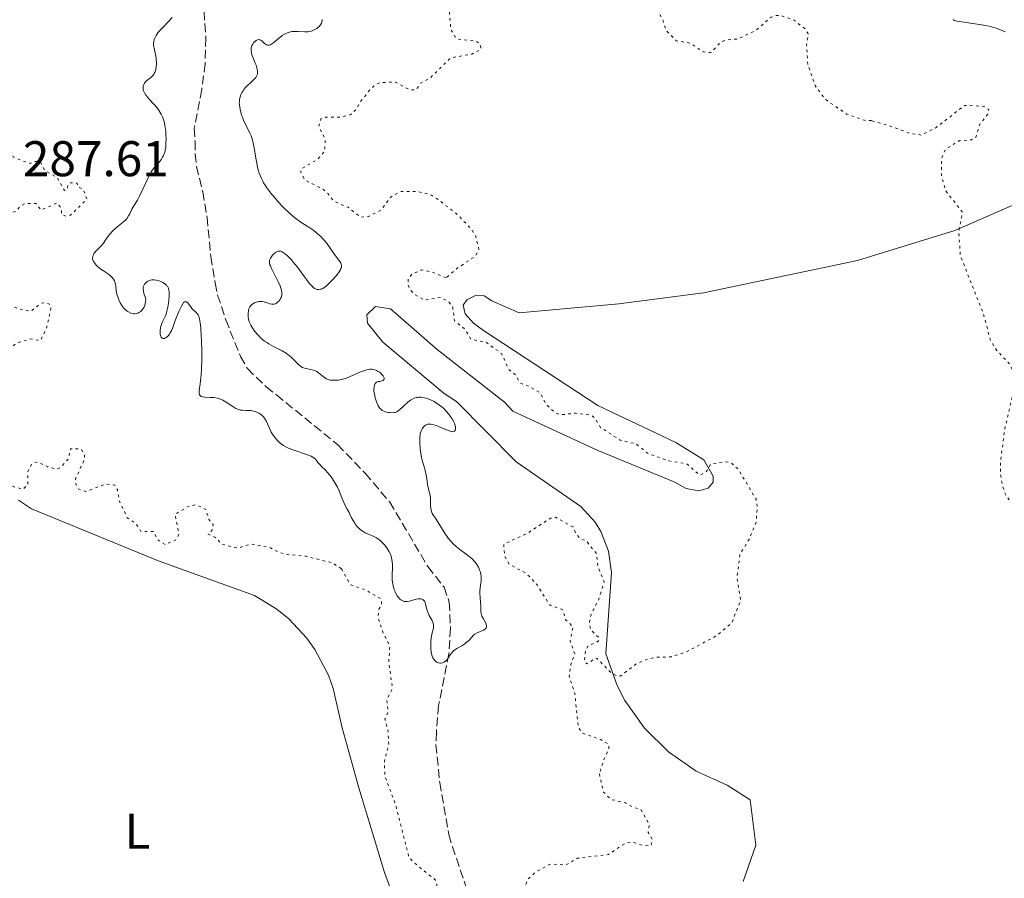
# Model space of a CAD drawing. Units: metres. Extents: x 625623 to 629107, y 4667096 to 4669471.
# Drawn here: x 626065 to 626262, y 4668934 to 4669105 of the extents above; entities that cross this region are included whole.
import ezdxf
from ezdxf.enums import TextEntityAlignment as Align

# ---------------------------------------------------------------- set-up
doc = ezdxf.new("R2010")
doc.units = ezdxf.units.M
doc.header["$MEASUREMENT"] = 0
doc.linetypes.add('DGN Style 3', pattern=[2.435891, 1.739922, -0.695969])
doc.linetypes.add('DGN Style 5', pattern=[1.217945, 0.521977, -0.695969])
for name, color, linetype, lineweight in [('Barranco lineal', 142, 'DGN Style 3', 13), ('Cota de punto acotado terreno', 7, 'Continuous', 0), ('Curva de nivel auxiliar', 30, 'DGN Style 5', 0), ('Curva de nivel intermedia', 30, 'Continuous', 0), ('Etiqueta de uso rústico', 92, 'Continuous', 0), ('Línea de cambio de uso (parcela vista)', 92, 'Continuous', 0)]:
    doc.layers.add(name, color=color, linetype=linetype, lineweight=lineweight)
doc.styles.add('Style-Arial', font='arial.ttf')

msp = doc.modelspace()

# ---------------------------------------------------------------- linework, layer by layer
at = {"layer": 'Barranco lineal', "color": 142, "linetype": 'DGN Style 3', "lineweight": 13}
msp.add_polyline3d([(626102.16, 4669107.07, 281.45), (626102.53, 4669101.8, 281.69), (626102.38, 4669096.63, 281.69), (626101.69, 4669091.43, 281.69), (626100.18, 4669083.72, 282.16), (626100.35, 4669081.07, 282.16), (626100.4, 4669078.55, 282.64), (626100.66, 4669076.07, 282.63), (626101.89, 4669071, 283.11), (626102.75, 4669065.87, 283.35), (626103.51, 4669058.07, 283.59), (626104.36, 4669052.79, 283.83), (626104.88, 4669050.35, 284.07), (626106.5, 4669045.39, 284.07), (626109.44, 4669038.08, 284.07), (626110.82, 4669035.63, 284.07), (626114.53, 4669032.03, 284.07), (626116.63, 4669030.38, 284.31), (626128.85, 4669020.44, 284.31), (626134.36, 4669014.73, 284.31), (626139.27, 4669008.94, 284.31), (626146.9, 4668996.04, 284.78), (626150.12, 4668991.94, 284.78), (626151.18, 4668988.93, 285.02), (626151.4, 4668983.77, 285.26), (626151.11, 4668978.63, 285.26), (626149.03, 4668968.3, 285.5), (626148.6, 4668962.93, 285.5), (626148.51, 4668960.41, 285.74), (626149.27, 4668952.86, 285.74), (626151.08, 4668942.48, 286.22), (626151.81, 4668940.04, 286.22), (626155.2, 4668930.03, 286.22)], dxfattribs=at)
at = {"layer": 'Curva de nivel auxiliar', "color": 30, "linetype": 'DGN Style 5', "lineweight": 0, "elevation": 287.5, "flags": 128}
for points in [[(626235.55, 4669085.22), (626234.15, 4669085.29), (626230.57, 4669086.55), (626226.41, 4669089.42), (626224.29, 4669092.23), (626222.82, 4669096.43), (626222.6, 4669100.35), (626222.9, 4669102.56), (626222.44, 4669103.44), (626220.2, 4669105.27), (626217.54, 4669106.19), (626216.56, 4669106.26), (626215.5, 4669105.9), (626212.45, 4669103.25), (626208.81, 4669101.54), (626206.63, 4669101.39), (626205.5, 4669100.97), (626203.44, 4669098.82), (626201.95, 4669098.95), (626199.38, 4669100.72), (626196.54, 4669101.19), (626194.53, 4669103.24), (626193.82, 4669105.43), (626191.45, 4669109.45), (626190.65, 4669111.39), (626190.95, 4669112.48), (626192.89, 4669114.51), (626193.63, 4669116.51), (626195.63, 4669119.45), (626195.69, 4669121.81), (626196.17, 4669124.11), (626195.72, 4669125.75), (626194.5, 4669125.59), (626192.44, 4669123.25), (626189.51, 4669121.95), (626187.6, 4669122.34), (626184.79, 4669123.73), (626183.86, 4669123.52), (626181.01, 4669117.53), (626179.23, 4669115.52), (626178.45, 4669112.95), (626176.59, 4669110.8), (626172.99, 4669108.99), (626169.58, 4669108.16), (626163.34, 4669108.58), (626159.61, 4669107.3), (626158.62, 4669107.34), (626157.49, 4669107.98), (626156.66, 4669109.71), (626155.65, 4669110.64), (626154.16, 4669111.33), (626153.24, 4669111.3), (626151.46, 4669109.5), (626151.15, 4669107.59), (626151.47, 4669103.48), (626152.61, 4669101.57), (626156.52, 4669101.09), (626157.34, 4669100.58), (626157.51, 4669099.49), (626155.68, 4669098.54), (626151.43, 4669097.76), (626147.48, 4669093.87), (626145.52, 4669092.79), (626144.5, 4669091.37), (626143.34, 4669091.35), (626140.45, 4669092.92), (626137.38, 4669092.86), (626136.48, 4669092.5), (626135.41, 4669091.47), (626133.44, 4669089.07), (626132.56, 4669087.49), (626131.49, 4669086.44), (626129.47, 4669085.9), (626126.4, 4669085.89), (626125.49, 4669085.58), (626125.08, 4669084.04), (626126.35, 4669081.61), (626126.32, 4669079.23), (626124.92, 4669077.52), (626121.54, 4669075.59), (626121.48, 4669074.96), (626122.32, 4669073.34), (626125.66, 4669071.65), (626126.79, 4669070.79), (626128.07, 4669069.11), (626130.95, 4669067.89), (626133.47, 4669065.89), (626135.04, 4669066.08), (626137.46, 4669067.29), (626139.54, 4669069.98), (626141.47, 4669071.03), (626145.01, 4669071.02), (626147.37, 4669070.44), (626148.65, 4669069.65), (626152.63, 4669066.62), (626155.7, 4669063.41), (626156.38, 4669062.32), (626157.11, 4669059.5), (626156.37, 4669058.11), (626152.48, 4669055.5), (626150.54, 4669053.8)], [(626358.52, 4668934.62), (626355.51, 4668936.52), (626354.61, 4668938.38), (626354.43, 4668939.63), (626355.06, 4668942.05), (626358.31, 4668948.21), (626358.45, 4668951.43), (626356.73, 4668955.83), (626354.85, 4668958.92), (626352.97, 4668962.99), (626347.98, 4668968.98), (626343.43, 4668971.72), (626342.22, 4668974.56), (626341.47, 4668975.48), (626340.94, 4668978.48), (626340.11, 4668980.54), (626336.43, 4668986.77), (626330.47, 4668991.94), (626326.85, 4668993.46), (626325.96, 4668994.01), (626324.39, 4668995.79), (626323.47, 4668996.01), (626322.82, 4668994.46), (626323.71, 4668991.85), (626324.33, 4668988.22), (626323.34, 4668983.6), (626322.38, 4668981.2), (626321.38, 4668980.05), (626318.47, 4668977.92), (626315.51, 4668976.44), (626311.48, 4668978.49), (626308.46, 4668980.89), (626303.41, 4668985.7), (626298.74, 4668992.42), (626298.04, 4668994.52), (626297.78, 4668997.87), (626298.73, 4669007.84), (626298.54, 4669011.67), (626297.91, 4669014.46), (626296.72, 4669017.41), (626295.5, 4669019.09), (626292.61, 4669021.6), (626290.5, 4669022.5), (626287.2, 4669023.36), (626280.28, 4669023.49), (626277.48, 4669022.71), (626275.88, 4669021.55), (626274.04, 4669019.43), (626270.52, 4669013.85), (626267.88, 4669010.58), (626264.9, 4669008.89), (626263.94, 4669008.93), (626263.03, 4669009.5), (626262.38, 4669010.37), (626261.7, 4669012.39), (626261.32, 4669014.63), (626261.35, 4669017.21), (626262.21, 4669023.6), (626263.77, 4669030.4), (626264.05, 4669034.51), (626263.19, 4669036.55), (626260.55, 4669039.31), (626259.34, 4669041.29), (626257.98, 4669046.48), (626253.33, 4669058.2), (626253, 4669062.99), (626253.76, 4669066.89), (626250.32, 4669071.3), (626249.54, 4669074.32), (626249.56, 4669077.73), (626250.27, 4669079.44), (626253.15, 4669081.23), (626255.55, 4669081.37), (626256.43, 4669081.91), (626257.2, 4669084.5), (626258.8, 4669086.53), (626259.02, 4669087.45), (626258.04, 4669088.08), (626254.18, 4669088.28), (626248.49, 4669083.85), (626245.54, 4669082.34), (626243.37, 4669082.65), (626238.39, 4669084.44), (626235.55, 4669085.22)], [(626063.4, 4669079.86), (626062.16, 4669078.52), (626058.48, 4669076.5), (626057.95, 4669074.58), (626056.44, 4669073.34), (626054.89, 4669073), (626054.48, 4669073.5), (626053.54, 4669072.22), (626051.92, 4669071.42), (626050.36, 4669069.49), (626049.89, 4669067.88), (626050.69, 4669066.75), (626051.26, 4669064.18), (626051.54, 4669063.95), (626053.6, 4669064.59), (626055.5, 4669063.12), (626056.84, 4669065.5), (626058.02, 4669065.94), (626058.48, 4669065.4), (626058.7, 4669067.42), (626059.43, 4669068.55), (626061.63, 4669068.63), (626062.02, 4669067.01), (626062.8, 4669066.74), (626064.47, 4669067.03), (626065.45, 4669068.14), (626066.42, 4669068.67), (626068.61, 4669068.63), (626069.62, 4669067.35), (626072.76, 4669068.75), (626073.62, 4669067.7), (626073.71, 4669066.43), (626074.53, 4669066.12), (626075.45, 4669066.29), (626078.74, 4669069.49), (626078.03, 4669071.49), (626076.97, 4669071.97), (626076.77, 4669072.71), (626075.43, 4669072.81), (626074.97, 4669072.41), (626074.8, 4669071.47), (626074.27, 4669071.27), (626072.82, 4669073.84), (626070.28, 4669075.32), (626069.46, 4669077.02), (626068.44, 4669077.07), (626067.39, 4669076.64), (626064.41, 4669077.77), (626064.02, 4669078.01), (626063.4, 4669079.86)], [(626129.6, 4668995.62), (626127.87, 4668996.79), (626122.51, 4668998.12), (626118.81, 4668998.47), (626116.96, 4668998.97), (626115.41, 4668999.82), (626112.33, 4669000.44), (626111.46, 4669000.53), (626108.82, 4668999.74), (626105.62, 4669000.55), (626104.45, 4669001.87), (626102.96, 4669002.55), (626103.88, 4669003.46), (626103.97, 4669004.42), (626103.13, 4669005.52), (626102.49, 4669007.5), (626100.62, 4669008.42), (626099.05, 4669008.1), (626096.37, 4669006.5), (626097.15, 4669002.51), (626096.45, 4669001.34), (626094.41, 4669000.44), (626092.79, 4669001.47), (626092.07, 4669003.05), (626089.53, 4669003.05), (626088.6, 4669004.59), (626086.8, 4669005.83), (626085.24, 4669009.16), (626084.84, 4669011.42), (626084.32, 4669012.35), (626082.47, 4669012.58), (626078.55, 4669011.07), (626077.15, 4669011.53), (626076.58, 4669012.37), (626076.44, 4669013.51), (626078.3, 4669017.61), (626078.23, 4669018.55), (626077.58, 4669019.58), (626075.48, 4669019.62), (626075.05, 4669017.58), (626073.42, 4669015.85), (626072.76, 4669015.54), (626070.95, 4669015.98), (626068.97, 4669016.98), (626067.73, 4669016.6), (626066.9, 4669014.93), (626066.97, 4669012.43), (626065.94, 4669011.51), (626064.01, 4669012.07), (626061.35, 4669014.35), (626060.3, 4669016.6), (626059.92, 4669018.49), (626061.18, 4669021.52), (626060.39, 4669024.58), (626061.84, 4669031.96), (626061.38, 4669033.31), (626061.25, 4669035.14), (626061.49, 4669037.48), (626062.43, 4669039.1), (626064.81, 4669040.77), (626067.38, 4669041.57), (626069.49, 4669041.26), (626070.68, 4669043.78), (626071.56, 4669047.66), (626071.24, 4669048.53), (626070.38, 4669048.82), (626069.46, 4669048.66), (626067.57, 4669047.1), (626065.16, 4669047.52), (626062.6, 4669048.62), (626062.24, 4669049.55), (626062.61, 4669050.63), (626061.3, 4669051.31), (626061.21, 4669052.55), (626060.9, 4669052.83), (626056.51, 4669054.13), (626056.46, 4669055.12), (626057.5, 4669056.48), (626056.84, 4669056.83), (626056.54, 4669058.56), (626055.48, 4669058.91), (626054.45, 4669057.98), (626053.44, 4669057.81), (626053.23, 4669058.13), (626053.45, 4669059.5), (626054.38, 4669060.04), (626054.78, 4669060.83), (626053.48, 4669062.26), (626052.65, 4669062.55), (626052.35, 4669062.47), (626051.62, 4669060.77), (626047.59, 4669057.01), (626043.23, 4669058.4), (626041.57, 4669058.27), (626038.97, 4669056.97), (626036.55, 4669057.19), (626035.03, 4669058.03), (626034.38, 4669058.76), (626030.58, 4669059.56), (626029.31, 4669060.6), (626026.4, 4669059.86)], [(626150.54, 4669053.8), (626147.94, 4669054.89), (626145.61, 4669055.36), (626143.76, 4669054.57), (626142.97, 4669053.57), (626142.91, 4669052.5), (626143.37, 4669051.37), (626144.34, 4669050.37), (626146.19, 4669049.32), (626149.43, 4669049.85), (626151.05, 4669049.04), (626151.85, 4669047.97), (626152.2, 4669045.2), (626154.27, 4669043.57), (626155.48, 4669041.49), (626158.46, 4669040.96), (626161.64, 4669038.64), (626163.04, 4669035.5), (626164.39, 4669034.38), (626165.41, 4669032.72), (626167.46, 4669031.93), (626169.41, 4669030.74), (626170.49, 4669028.51), (626172.42, 4669026.78), (626173.36, 4669026.4), (626176.37, 4669026.73), (626179.57, 4669026.31), (626180.37, 4669025.6), (626181.43, 4669023.83), (626185.32, 4669021.36), (626188.56, 4669020.55), (626190.81, 4669018.71), (626195.05, 4669017.17), (626198.62, 4669016.61), (626201.29, 4669014.33), (626202.47, 4669014.93), (626203.48, 4669016.61), (626206.48, 4669017.03), (626207.42, 4669016.85), (626208.97, 4669015.49), (626212.5, 4669009.52), (626212.75, 4669007.85), (626212.49, 4669004.93), (626211.09, 4669001.46), (626209.29, 4668998.55), (626208.66, 4668993.8), (626209.43, 4668989.28), (626207.58, 4668984.7), (626204.41, 4668982.11), (626198.49, 4668978.97), (626195.5, 4668977.99), (626192.43, 4668977.91), (626190.49, 4668977.43), (626188.49, 4668976.57), (626185.51, 4668974.23), (626184.61, 4668974.25), (626183.47, 4668974.89), (626180.7, 4668977.69), (626180.4, 4668977.76), (626178.72, 4668976.6), (626178.18, 4668977.08), (626178.47, 4668979.49), (626179.03, 4668980.34), (626180.5, 4668980.82), (626181.16, 4668981.42), (626180.97, 4668981.97), (626179.53, 4668983.3), (626179.11, 4668984.57), (626179.51, 4668986.48), (626181.06, 4668989.51), (626182.12, 4668993.08), (626180.93, 4668995.96), (626180.59, 4668998.64), (626178.53, 4669001.24), (626177.55, 4669001.52), (626176.5, 4669002.51), (626175.94, 4669003.97), (626172.43, 4669005.91), (626171.46, 4669005.76), (626166.75, 4669002.7), (626162.05, 4669000.52), (626162.26, 4668998.14), (626163.16, 4668996.55), (626166.63, 4668994.64), (626168.71, 4668992.41), (626171.31, 4668988.32), (626173.81, 4668987.45), (626174.42, 4668985.43), (626175.93, 4668984.01), (626175.32, 4668981.18), (626176.25, 4668978.58), (626175.47, 4668976.5), (626175.15, 4668974.08), (626176.29, 4668970.59), (626176.95, 4668963.97), (626177.78, 4668962.73), (626181.46, 4668961.47), (626183.11, 4668960.49), (626183.03, 4668959.45), (626182.1, 4668957.58), (626181.18, 4668954.6)], [(626181.18, 4668954.6), (626182, 4668950.96), (626183.5, 4668949.5), (626186.42, 4668948.8), (626187.92, 4668947.93), (626189.48, 4668947.49), (626191.13, 4668944.51), (626190.91, 4668942.9), (626191.79, 4668941.39), (626191.5, 4668940.29), (626189.63, 4668940.35), (626187.96, 4668940.91), (626186.38, 4668940.77), (626182.99, 4668938.49), (626176.79, 4668937.73), (626174.51, 4668936.37), (626171.46, 4668936.58), (626168.47, 4668935.03), (626166.87, 4668933.51), (626166.07, 4668931.57), (626166.19, 4668930.1), (626167.48, 4668927.5), (626167.47, 4668925.48), (626169.93, 4668921.99), (626171.4, 4668919.38), (626172.02, 4668917.5), (626172.81, 4668916.45), (626174.2, 4668915.23), (626177.41, 4668913.43), (626181.63, 4668911.62), (626184.43, 4668907.86), (626190.49, 4668906.02), (626191.6, 4668905.4), (626192.47, 4668904.42), (626192.24, 4668901.16), (626194.15, 4668899.2), (626196.22, 4668898.34), (626201.51, 4668897.52), (626205.34, 4668894.34), (626206.73, 4668892.45), (626209.15, 4668890.16), (626210.44, 4668889.46), (626211.83, 4668887.79), (626212.42, 4668887.43), (626215.51, 4668887.52), (626215.46, 4668886.36), (626211.46, 4668885.65), (626210.77, 4668884.56), (626210.09, 4668884.13), (626208.9, 4668883.85), (626207.98, 4668883.99), (626206.24, 4668885.31), (626202.48, 4668886.88), (626201.01, 4668889.01), (626196.54, 4668892.17), (626190.48, 4668892.95), (626182.85, 4668895.77), (626182.02, 4668895.4), (626180.09, 4668893.46), (626179.05, 4668893.12), (626178.25, 4668893.29), (626176.53, 4668895.54), (626174.42, 4668896.44), (626173.38, 4668897.39), (626171.3, 4668900.27), (626170.67, 4668901.82), (626170.5, 4668903.51), (626169.69, 4668904.72), (626168.65, 4668905.64), (626166.43, 4668906.78), (626163.35, 4668909.58), (626161.78, 4668911.81), (626159.2, 4668914.2), (626158.09, 4668916.1), (626155.43, 4668918.84), (626152.53, 4668921.22), (626151.47, 4668922.9), (626150.2, 4668926.57), (626148.4, 4668933.38), (626143.96, 4668937), (626143.09, 4668938.03), (626140.45, 4668948.43), (626138.3, 4668954.16), (626138.2, 4668957.12), (626139.07, 4668960.49), (626138.91, 4668963.45), (626138.31, 4668965.52), (626138.96, 4668966.99), (626138.66, 4668969.38), (626139.68, 4668971.43), (626139.73, 4668972.37), (626139.07, 4668977.03), (626139.31, 4668980.18), (626137.9, 4668982.93), (626136.93, 4668985.96), (626137.1, 4668987.52), (626137.66, 4668988.46), (626137.56, 4668989.57), (626134.56, 4668991.33), (626131.42, 4668992.43), (626129.6, 4668995.62)]]:
    msp.add_lwpolyline(points, dxfattribs=at)
at = {"layer": 'Curva de nivel intermedia', "color": 30, "linetype": 'Continuous', "lineweight": 0, "elevation": 285, "flags": 128}
for points in [[(626080.07, 4669057.05), (626080, 4669057.19), (626079.93, 4669057.4), (626079.89, 4669057.6), (626079.88, 4669057.74), (626079.9, 4669058), (626079.93, 4669058.14), (626080.03, 4669058.39), (626080.16, 4669058.64), (626080.27, 4669058.8), (626080.52, 4669059.11), (626081, 4669059.61), (626081.71, 4669060.32), (626082.06, 4669060.73), (626082.56, 4669061.45), (626083.04, 4669062.17), (626083.33, 4669062.54), (626083.83, 4669063.1), (626084.12, 4669063.38), (626084.75, 4669063.92), (626086.04, 4669064.96), (626086.56, 4669065.46), (626086.76, 4669065.7), (626087.08, 4669066.16), (626087.31, 4669066.61), (626087.56, 4669067.2), (626087.7, 4669067.49), (626088.12, 4669068.17), (626088.85, 4669069.32), (626089.27, 4669070.09), (626089.95, 4669071.54), (626090.9, 4669073.63), (626091.38, 4669074.56), (626091.61, 4669074.96), (626092.07, 4669075.63), (626092.5, 4669076.17), (626093.24, 4669077), (626093.66, 4669077.54), (626093.88, 4669077.9), (626094, 4669078.13), (626094.2, 4669078.61), (626094.36, 4669079.11), (626094.42, 4669079.39), (626094.49, 4669079.87), (626094.55, 4669080.74), (626094.56, 4669081.72), (626094.55, 4669082.26), (626094.49, 4669083.1), (626094.39, 4669083.94), (626094.32, 4669084.35), (626094.16, 4669085.04), (626094.06, 4669085.37), (626093.89, 4669085.85), (626093.58, 4669086.54), (626093.4, 4669086.87), (626092.97, 4669087.52), (626092.73, 4669087.83), (626092.21, 4669088.46), (626091.15, 4669089.61), (626090.72, 4669090.11), (626090.54, 4669090.34), (626090.26, 4669090.77), (626090.08, 4669091.15), (626090.01, 4669091.39), (626089.98, 4669091.54), (626089.96, 4669091.83), (626090, 4669092.11), (626090.03, 4669092.25), (626090.1, 4669092.45), (626090.26, 4669092.74), (626090.49, 4669093.02), (626090.63, 4669093.15), (626090.96, 4669093.42), (626091.45, 4669093.8), (626091.7, 4669094.02), (626092.03, 4669094.41), (626092.18, 4669094.63), (626092.31, 4669094.88), (626092.38, 4669095.06), (626092.5, 4669095.44), (626092.62, 4669096.07), (626092.65, 4669096.51), (626092.65, 4669096.81), (626092.62, 4669097.42), (626092.57, 4669097.76), (626092.45, 4669098.43), (626092.17, 4669099.7), (626092.08, 4669100.28), (626092.07, 4669100.77), (626092.09, 4669101), (626092.16, 4669101.35), (626092.29, 4669101.7), (626092.37, 4669101.88), (626092.59, 4669102.26), (626092.72, 4669102.46), (626092.95, 4669102.76), (626093.22, 4669103.09), (626093.86, 4669103.79), (626095.2, 4669105.21), (626095.77, 4669105.86)], [(626125.75, 4669105.43), (626125.76, 4669105.23), (626125.7, 4669104.91), (626125.61, 4669104.68), (626125.55, 4669104.57), (626125.43, 4669104.39), (626125.14, 4669104.07), (626124.97, 4669103.91), (626124.67, 4669103.68), (626124.14, 4669103.37), (626123.76, 4669103.21), (626123.56, 4669103.14), (626123.25, 4669103.06), (626122.93, 4669103.01), (626122.27, 4669102.98), (626120.95, 4669103.05), (626120.31, 4669103.07), (626119.71, 4669103.02), (626119.42, 4669102.97), (626118.86, 4669102.8), (626118.49, 4669102.65), (626118.26, 4669102.54), (626117.79, 4669102.25), (626117.54, 4669102.07), (626117.03, 4669101.66), (626116.11, 4669100.86), (626115.7, 4669100.57), (626115.52, 4669100.46), (626115.41, 4669100.41), (626115.19, 4669100.34), (626115.09, 4669100.33), (626114.9, 4669100.32), (626114.73, 4669100.36), (626114.62, 4669100.4), (626114.41, 4669100.52), (626114.09, 4669100.79), (626113.7, 4669101.18), (626113.5, 4669101.32), (626113.31, 4669101.4), (626113.21, 4669101.41), (626113.06, 4669101.42), (626112.83, 4669101.35), (626112.57, 4669101.22), (626112.43, 4669101.12), (626112.18, 4669100.89), (626112.05, 4669100.75), (626111.88, 4669100.51), (626111.73, 4669100.23), (626111.67, 4669100.07), (626111.59, 4669099.74), (626111.57, 4669099.56), (626111.57, 4669099.26), (626111.61, 4669098.95), (626111.65, 4669098.73), (626111.78, 4669098.28), (626112.03, 4669097.58)], [(626262.25, 4669102.96), (626261.81, 4669103.21), (626261.36, 4669103.41), (626260.46, 4669103.73), (626259.55, 4669103.99), (626259.09, 4669104.1), (626258.37, 4669104.26), (626257.15, 4669104.48), (626253.16, 4669105.03), (626252.65, 4669105.13), (626252.44, 4669105.18), (626252.18, 4669105.28), (626251.98, 4669105.4), (626251.89, 4669105.46)], [(626112.03, 4669097.58), (626112.4, 4669096.69), (626112.56, 4669096.29), (626112.66, 4669096.02), (626112.79, 4669095.54), (626112.86, 4669095.14), (626112.87, 4669094.91), (626112.86, 4669094.77), (626112.82, 4669094.5), (626112.78, 4669094.37), (626112.67, 4669094.1), (626112.52, 4669093.85), (626112.39, 4669093.69), (626112.07, 4669093.35), (626111.6, 4669092.94), (626110.86, 4669092.27), (626110.47, 4669091.86), (626110.12, 4669091.43), (626109.96, 4669091.2), (626109.73, 4669090.83), (626109.53, 4669090.42), (626109.45, 4669090.2), (626109.31, 4669089.74), (626109.26, 4669089.5), (626109.22, 4669089.12), (626109.21, 4669088.71), (626109.22, 4669088.43), (626109.29, 4669087.85), (626109.35, 4669087.55), (626109.49, 4669086.95), (626109.67, 4669086.34), (626109.82, 4669085.93), (626110.14, 4669085.14), (626110.75, 4669083.87), (626111.3, 4669082.75), (626111.55, 4669082.18), (626111.77, 4669081.59), (626111.87, 4669081.28), (626112, 4669080.81), (626112.2, 4669079.81), (626112.51, 4669077.73), (626112.68, 4669076.71), (626112.86, 4669075.82), (626112.97, 4669075.39), (626113.17, 4669074.75), (626113.42, 4669074.11), (626113.56, 4669073.78), (626113.88, 4669073.13), (626114.06, 4669072.8), (626114.37, 4669072.3), (626114.71, 4669071.78), (626115.49, 4669070.74), (626116.35, 4669069.71), (626116.93, 4669069.05), (626118.06, 4669067.86), (626119.18, 4669066.78), (626119.84, 4669066.2), (626120.25, 4669065.86), (626121.05, 4669065.26), (626121.92, 4669064.66), (626123.08, 4669063.91), (626123.67, 4669063.51), (626124.47, 4669062.93), (626124.86, 4669062.61), (626125.44, 4669062.1), (626125.99, 4669061.55), (626126.26, 4669061.26), (626126.51, 4669060.95), (626126.99, 4669060.33), (626128.25, 4669058.49), (626129.27, 4669057.09), (626129.49, 4669056.7), (626129.56, 4669056.52), (626129.62, 4669056.29), (626129.63, 4669056.17), (626129.63, 4669056), (626129.61, 4669055.88), (626129.53, 4669055.64), (626129.41, 4669055.38), (626129.3, 4669055.19), (626129, 4669054.77), (626128.57, 4669054.22), (626127.89, 4669053.44), (626127.53, 4669053.06), (626126.76, 4669052.31), (626126.54, 4669052.11), (626126.13, 4669051.82), (626125.77, 4669051.62), (626125.54, 4669051.54), (626125.39, 4669051.5), (626125.09, 4669051.47), (626124.77, 4669051.49), (626124.6, 4669051.53), (626124.32, 4669051.65), (626123.99, 4669051.87), (626123.81, 4669052.03), (626123.41, 4669052.44), (626123.18, 4669052.71), (626122.81, 4669053.18), (626122.24, 4669053.98), (626121.36, 4669055.22)], [(626121.36, 4669055.22), (626120.87, 4669055.89), (626120.07, 4669056.88), (626119.64, 4669057.36), (626119.05, 4669057.97), (626118.74, 4669058.25), (626118.27, 4669058.64), (626117.77, 4669058.99), (626117.52, 4669059.15), (626117.19, 4669059.14), (626116.99, 4669059.09), (626116.6, 4669058.95), (626116.43, 4669058.85), (626116.11, 4669058.6), (626115.83, 4669058.32), (626115.68, 4669058.13), (626115.43, 4669057.73), (626115.31, 4669057.45), (626115.27, 4669057.32), (626115.24, 4669057.12), (626115.23, 4669056.99), (626115.26, 4669056.71), (626115.34, 4669056.41), (626115.41, 4669056.18), (626115.64, 4669055.67), (626116.18, 4669054.59), (626117, 4669052.99), (626117.34, 4669052.24), (626117.47, 4669051.91), (626117.65, 4669051.32), (626117.73, 4669050.82), (626117.72, 4669050.52), (626117.7, 4669050.34), (626117.61, 4669049.99), (626117.53, 4669049.8), (626117.34, 4669049.45), (626117.09, 4669049.14), (626116.92, 4669048.96), (626116.79, 4669048.85), (626116.55, 4669048.68), (626116.42, 4669048.61), (626116.16, 4669048.53), (626115.9, 4669048.5), (626115.72, 4669048.52), (626115.32, 4669048.61), (626114.98, 4669048.73), (626114.47, 4669048.89), (626114.2, 4669048.97), (626113.77, 4669049.05), (626113.55, 4669049.06), (626113.11, 4669049.04), (626112.82, 4669048.99), (626112.44, 4669048.87), (626112.26, 4669048.8), (626111.89, 4669048.58), (626111.72, 4669048.45), (626111.58, 4669048.31), (626111.33, 4669047.98), (626111.14, 4669047.61), (626111.05, 4669047.33), (626111.01, 4669047.13), (626110.96, 4669046.71), (626110.95, 4669046.25), (626110.97, 4669046), (626111.03, 4669045.62), (626111.2, 4669045), (626111.38, 4669044.56), (626111.49, 4669044.34), (626111.68, 4669043.99), (626112.1, 4669043.35), (626112.35, 4669043.02), (626112.77, 4669042.53), (626113.23, 4669042.05), (626113.47, 4669041.81), (626114, 4669041.36), (626114.27, 4669041.15), (626114.69, 4669040.85), (626115.13, 4669040.57), (626116.03, 4669040.07), (626117.79, 4669039.17), (626118.58, 4669038.71), (626118.93, 4669038.46), (626119.56, 4669037.94), (626120.1, 4669037.42), (626120.71, 4669036.78), (626120.97, 4669036.51), (626121.15, 4669036.34), (626121.49, 4669036.07), (626121.81, 4669035.87), (626122.03, 4669035.78), (626122.49, 4669035.65), (626122.89, 4669035.59), (626123.46, 4669035.49), (626123.76, 4669035.42), (626124.22, 4669035.27), (626124.46, 4669035.17), (626124.68, 4669035.04), (626125.13, 4669034.74), (626125.96, 4669034.07), (626126.32, 4669033.78), (626126.65, 4669033.57)], [(626095.62, 4669043.2), (626095.4, 4669042.77), (626095.26, 4669042.56), (626094.98, 4669042.22), (626094.83, 4669042.07), (626094.59, 4669041.87), (626094.35, 4669041.73), (626094.23, 4669041.68), (626094.01, 4669041.64), (626093.9, 4669041.65), (626093.76, 4669041.71), (626093.64, 4669041.83), (626093.57, 4669041.93), (626093.46, 4669042.2), (626093.39, 4669042.54), (626093.36, 4669043.05), (626093.38, 4669043.32), (626093.44, 4669043.74), (626093.48, 4669043.94), (626093.57, 4669044.25), (626093.8, 4669044.84), (626094.37, 4669046.06), (626094.64, 4669046.75), (626094.75, 4669047.12), (626094.94, 4669047.91), (626095.07, 4669048.71), (626095.13, 4669049.23), (626095.2, 4669050.16), (626095.2, 4669050.46), (626095.19, 4669050.96), (626095.13, 4669051.36), (626095.07, 4669051.58), (626095.02, 4669051.72), (626094.9, 4669051.96), (626094.82, 4669052.08), (626094.63, 4669052.31), (626094.42, 4669052.51), (626094.26, 4669052.64), (626093.91, 4669052.86), (626093.5, 4669053.06), (626093.21, 4669053.17), (626092.61, 4669053.32), (626092.22, 4669053.38), (626092.02, 4669053.39), (626091.73, 4669053.37), (626091.44, 4669053.32), (626091.29, 4669053.27), (626090.92, 4669053.1), (626090.74, 4669052.98), (626090.49, 4669052.78), (626090.28, 4669052.54), (626090.18, 4669052.4), (626090.06, 4669052.13), (626090.02, 4669051.97), (626089.99, 4669051.67), (626090.03, 4669051.27), (626090.07, 4669051.03), (626090.21, 4669050.46), (626090.31, 4669050.11), (626090.5, 4669049.51), (626090.47, 4669049), (626090.42, 4669048.7), (626090.38, 4669048.51), (626090.27, 4669048.17), (626090.18, 4669047.94), (626089.95, 4669047.56), (626089.69, 4669047.26), (626089.51, 4669047.09), (626089.14, 4669046.85), (626088.95, 4669046.75), (626088.58, 4669046.63), (626088.23, 4669046.59), (626088, 4669046.61), (626087.85, 4669046.64), (626087.54, 4669046.74), (626087.04, 4669046.98), (626086.78, 4669047.14), (626086.41, 4669047.44), (626086.04, 4669047.82), (626085.87, 4669048.04), (626085.7, 4669048.28), (626085.4, 4669048.81), (626085.13, 4669049.38), (626084.98, 4669049.77), (626084.75, 4669050.52), (626084.6, 4669051.27), (626084.5, 4669052.13), (626084.44, 4669052.51), (626084.33, 4669052.98), (626084.24, 4669053.21), (626084.06, 4669053.54), (626083.81, 4669053.86), (626083.65, 4669054.02), (626083.46, 4669054.18), (626083.03, 4669054.5), (626082.03, 4669055.17), (626081.52, 4669055.54), (626080.88, 4669056.07), (626080.6, 4669056.34), (626080.25, 4669056.76), (626080.07, 4669057.05)], [(626130.77, 4669007.51), (626130.31, 4669008.37), (626130.08, 4669008.87), (626129.72, 4669009.79), (626129.17, 4669011.19), (626128.84, 4669011.91), (626128.65, 4669012.27), (626128.26, 4669012.95), (626127.84, 4669013.59), (626127.55, 4669013.98), (626126.97, 4669014.7), (626126.36, 4669015.37), (626125.64, 4669016.09), (626125.35, 4669016.39), (626125, 4669016.8), (626124.62, 4669017.28), (626124.43, 4669017.5), (626124.12, 4669017.77), (626123.92, 4669017.9), (626123.57, 4669018.1), (626122.85, 4669018.4), (626119.7, 4669019.45), (626118.89, 4669019.78), (626118.52, 4669019.97), (626118.02, 4669020.27), (626117.54, 4669020.62), (626117.31, 4669020.82), (626116.9, 4669021.21), (626116.69, 4669021.43), (626116.4, 4669021.78), (626115.98, 4669022.35), (626115.6, 4669022.95), (626115.43, 4669023.27), (626114.56, 4669025.19), (626114.34, 4669025.58), (626114.22, 4669025.76), (626114.02, 4669026.01), (626113.8, 4669026.24), (626113.64, 4669026.38), (626113.29, 4669026.63), (626113.11, 4669026.74), (626112.72, 4669026.92), (626112.32, 4669027.07), (626112.05, 4669027.14), (626111.51, 4669027.24), (626111.21, 4669027.27), (626110.63, 4669027.28), (626109.86, 4669027.31), (626109.46, 4669027.36), (626109.06, 4669027.46), (626108.85, 4669027.53), (626108.53, 4669027.67), (626107.88, 4669028.04), (626106.56, 4669028.92), (626105.93, 4669029.3), (626105.63, 4669029.45), (626105.05, 4669029.67), (626104.5, 4669029.8), (626104.14, 4669029.85), (626103.41, 4669029.89), (626102.33, 4669029.92), (626101.87, 4669029.98), (626101.61, 4669030.06), (626101.5, 4669030.12), (626101.37, 4669030.24), (626101.27, 4669030.38), (626101.22, 4669030.49), (626101.18, 4669030.76), (626101.18, 4669031.26), (626101.36, 4669032.62), (626101.5, 4669033.77), (626101.56, 4669034.44), (626101.64, 4669035.56), (626101.7, 4669037.56), (626101.69, 4669039.12), (626101.64, 4669041.28), (626101.59, 4669042.32), (626101.5, 4669043.72), (626101.44, 4669044.31), (626101.38, 4669044.82), (626101.25, 4669045.59), (626101.1, 4669046.11), (626100.98, 4669046.36), (626100.91, 4669046.49), (626100.74, 4669046.7), (626100.44, 4669047), (626099.99, 4669047.42), (626099.74, 4669047.69), (626098.97, 4669048.7), (626098.72, 4669048.95), (626098.6, 4669049.02), (626098.49, 4669049.06), (626098.28, 4669049.02), (626098.06, 4669048.83), (626097.91, 4669048.62), (626097.58, 4669048), (626097.13, 4669047.04), (626096.51, 4669045.56), (626096.24, 4669044.85), (626095.82, 4669043.69), (626095.62, 4669043.2)], [(626126.65, 4669033.57), (626126.81, 4669033.5), (626127.13, 4669033.39), (626127.36, 4669033.34), (626127.89, 4669033.3), (626128.57, 4669033.32), (626128.97, 4669033.35), (626129.63, 4669033.46), (626130.38, 4669033.66), (626130.78, 4669033.8), (626131.21, 4669033.97), (626132.09, 4669034.37), (626133.29, 4669034.92), (626133.87, 4669035.16), (626134.42, 4669035.35), (626134.68, 4669035.42), (626135.05, 4669035.49), (626135.28, 4669035.51), (626135.72, 4669035.5), (626135.92, 4669035.48), (626136.3, 4669035.39), (626136.63, 4669035.26), (626136.84, 4669035.15), (626137.21, 4669034.91), (626137.4, 4669034.77), (626137.72, 4669034.47), (626137.96, 4669034.17), (626138.1, 4669033.92), (626138.15, 4669033.8), (626138.18, 4669033.65), (626138.17, 4669033.54), (626138.09, 4669033.37), (626137.94, 4669033.25), (626137.8, 4669033.18), (626137.5, 4669033.1), (626137.27, 4669033.07), (626136.96, 4669033.03), (626136.81, 4669033), (626136.6, 4669032.9), (626136.5, 4669032.82), (626136.35, 4669032.64), (626136.29, 4669032.52), (626136.21, 4669032.31), (626136.13, 4669031.93), (626136.11, 4669031.45), (626136.12, 4669031.18), (626136.15, 4669030.89), (626136.26, 4669030.25), (626136.37, 4669029.82), (626136.63, 4669028.97), (626136.86, 4669028.42), (626136.97, 4669028.18), (626137.21, 4669027.79), (626137.47, 4669027.5), (626137.66, 4669027.34), (626137.79, 4669027.25), (626138.07, 4669027.11), (626138.24, 4669027.05), (626138.6, 4669026.94), (626138.98, 4669026.87), (626139.23, 4669026.84), (626139.71, 4669026.82), (626140.13, 4669026.85), (626140.34, 4669026.89), (626140.66, 4669027.02), (626141.01, 4669027.24), (626141.21, 4669027.39), (626141.88, 4669027.99), (626142.9, 4669028.91), (626143.41, 4669029.3), (626143.66, 4669029.46), (626144.14, 4669029.7), (626144.6, 4669029.84), (626144.9, 4669029.89), (626145.1, 4669029.9), (626145.5, 4669029.9), (626145.72, 4669029.89), (626146.15, 4669029.82), (626146.58, 4669029.71), (626146.87, 4669029.62), (626147.41, 4669029.41), (626147.99, 4669029.13), (626148.36, 4669028.93), (626149.04, 4669028.49), (626149.69, 4669028.01), (626150.03, 4669027.71), (626150.57, 4669027.15), (626151.11, 4669026.51), (626151.38, 4669026.15), (626151.76, 4669025.58), (626152.08, 4669025), (626152.21, 4669024.72), (626152.3, 4669024.47), (626152.41, 4669024.02), (626152.43, 4669023.71), (626152.4, 4669023.45), (626152.36, 4669023.34), (626152.24, 4669023.16), (626152, 4669023.04), (626151.81, 4669023.03), (626151.66, 4669023.04)], [(626151.66, 4669023.04), (626151.34, 4669023.12), (626150.79, 4669023.31), (626149.61, 4669023.83), (626148.89, 4669024.13), (626148.56, 4669024.25), (626148.1, 4669024.39), (626147.5, 4669024.51), (626147.19, 4669024.53), (626147.04, 4669024.53), (626146.84, 4669024.5), (626146.55, 4669024.4), (626146.42, 4669024.32), (626146.16, 4669024.12), (626145.93, 4669023.88), (626145.82, 4669023.73), (626145.67, 4669023.47), (626145.54, 4669023.16), (626145.48, 4669022.98), (626145.38, 4669022.58), (626145.34, 4669022.36), (626145.3, 4669021.99), (626145.28, 4669021.58), (626145.29, 4669020.67), (626145.35, 4669019.71), (626145.43, 4669019.07), (626145.62, 4669017.91), (626145.7, 4669017.53), (626145.88, 4669016.89), (626146.22, 4669015.81), (626146.36, 4669015.28), (626146.53, 4669014.4), (626146.72, 4669013.12), (626146.83, 4669012.48), (626147.05, 4669011.54), (626147.33, 4669010.35), (626147.41, 4669009.76), (626147.43, 4669009.47), (626147.44, 4669008.89), (626147.44, 4669008.15), (626147.46, 4669007.8), (626147.52, 4669007.31), (626147.59, 4669007.09), (626147.77, 4669006.67), (626148.02, 4669006.28), (626148.4, 4669005.73), (626148.6, 4669005.43), (626150.12, 4669002.93), (626150.67, 4669002.12), (626150.98, 4669001.71), (626151.48, 4669001.11), (626152.03, 4669000.53), (626152.33, 4669000.25), (626152.64, 4668999.98), (626153.29, 4668999.46), (626154.57, 4668998.52), (626155.14, 4668998.1), (626155.39, 4668997.9), (626155.82, 4668997.51), (626156.17, 4668997.14), (626156.37, 4668996.91), (626156.7, 4668996.44), (626157, 4668995.93), (626157.15, 4668995.6), (626157.24, 4668995.37), (626157.38, 4668994.92), (626157.49, 4668994.45), (626157.52, 4668994.21), (626157.55, 4668993.82), (626157.53, 4668993.15), (626157.44, 4668992.36), (626157.3, 4668991.22), (626157.28, 4668990.65), (626157.32, 4668989.85), (626157.43, 4668988.84), (626157.47, 4668988.36), (626157.47, 4668987.89), (626157.48, 4668987.26), (626157.51, 4668986.93), (626157.62, 4668986.42), (626157.71, 4668986.16), (626157.98, 4668985.6), (626158.38, 4668984.86), (626158.53, 4668984.51), (626158.61, 4668984.18), (626158.61, 4668984.04), (626158.56, 4668983.83), (626158.44, 4668983.65), (626158.32, 4668983.55), (626158.01, 4668983.35), (626156.74, 4668982.78), (626156.29, 4668982.54), (626156.07, 4668982.4), (626155.55, 4668981.78), (626155.21, 4668981.42), (626154.99, 4668981.21), (626154.56, 4668980.84), (626154.25, 4668980.6), (626153.67, 4668980.21), (626152.67, 4668979.66), (626152.28, 4668979.42)], [(626152.28, 4668979.42), (626152.03, 4668979.23), (626151.89, 4668979.1), (626151.65, 4668978.83), (626151.36, 4668978.42), (626151.05, 4668977.89), (626150.89, 4668977.64), (626150.76, 4668977.48), (626150.46, 4668977.18), (626150.24, 4668977.02), (626149.94, 4668976.86), (626149.79, 4668976.8), (626149.46, 4668976.73), (626149.3, 4668976.72), (626149.01, 4668976.78), (626148.73, 4668976.9), (626148.56, 4668977.01), (626148.26, 4668977.28), (626147.99, 4668977.61), (626147.88, 4668977.81), (626147.73, 4668978.17), (626147.61, 4668978.64), (626147.57, 4668978.91), (626147.49, 4668979.8), (626147.48, 4668980.3), (626147.5, 4668981.07), (626147.56, 4668981.81), (626147.62, 4668982.16), (626147.75, 4668982.78), (626147.95, 4668983.5), (626148.02, 4668983.82), (626148.05, 4668984.14), (626148.05, 4668984.29), (626148.02, 4668984.53), (626147.96, 4668984.77), (626147.75, 4668985.26), (626147.18, 4668986.27), (626146.92, 4668986.78), (626146.81, 4668987.04), (626146.66, 4668987.55), (626146.45, 4668988.47), (626146.34, 4668988.85), (626146.19, 4668989.13), (626146.11, 4668989.24), (626145.96, 4668989.38), (626145.79, 4668989.49), (626145.69, 4668989.53), (626145.48, 4668989.59), (626145.36, 4668989.6), (626145.18, 4668989.61), (626144.97, 4668989.59), (626144.54, 4668989.52), (626143.22, 4668989.16), (626142.77, 4668989.07), (626142.57, 4668989.05), (626142.3, 4668989.07), (626142.16, 4668989.09), (626141.9, 4668989.19), (626141.52, 4668989.4), (626141.32, 4668989.56), (626141.03, 4668989.85), (626140.74, 4668990.23), (626140.6, 4668990.46), (626140.37, 4668990.93), (626140.27, 4668991.19), (626140.12, 4668991.6), (626139.94, 4668992.27), (626139.82, 4668992.97), (626139.78, 4668993.32), (626139.76, 4668993.68), (626139.77, 4668994.38), (626139.83, 4668995.79), (626139.82, 4668996.48), (626139.77, 4668997.09), (626139.72, 4668997.4), (626139.62, 4668997.85), (626139.4, 4668998.52), (626139.1, 4668999.16), (626138.92, 4668999.48), (626138.71, 4668999.79), (626138.23, 4669000.38), (626137.71, 4669000.92), (626137.34, 4669001.24), (626137.09, 4669001.44), (626136.6, 4669001.78), (626136.33, 4669001.94), (626135.82, 4669002.19), (626134.84, 4669002.59), (626134.37, 4669002.8), (626133.96, 4669003.04), (626133.76, 4669003.17), (626133.46, 4669003.4), (626133.03, 4669003.78), (626132.63, 4669004.22), (626132.44, 4669004.46), (626132.27, 4669004.72), (626131.94, 4669005.26), (626131.65, 4669005.81), (626131.29, 4669006.52), (626131.13, 4669006.85), (626130.77, 4669007.51)]]:
    msp.add_lwpolyline(points, dxfattribs=at)
at = {"layer": 'Línea de cambio de uso (parcela vista)', "color": 92, "linetype": 'Continuous', "lineweight": 0}
for points in [[(626209.89, 4668933.07, 289.21), (626212.45, 4668940.34, 289.13), (626211.29, 4668949.39, 289.16), (626206.7, 4668952.34, 289.07), (626200.55, 4668955.14, 288.88), (626194.98, 4668958.98, 288.75), (626190.18, 4668963.74, 288.16), (626186.29, 4668969.28, 287.71), (626184.73, 4668972.28, 287.58), (626182.44, 4668978.64, 287.33), (626183.57, 4668994.87, 286.96), (626183.01, 4668999.11, 286.65), (626181.45, 4669003.08, 286.79), (626180.33, 4669004.91, 286.65), (626177.48, 4669008.09, 286.53), (626164.53, 4669017.03, 286.21), (626152.6, 4669029.05, 285.86), (626150.18, 4669030.65, 285.76), (626137.91, 4669040.9, 285.66), (626134.82, 4669044.75, 285.99), (626134.67, 4669046.39, 286.02), (626136.41, 4669048.05, 286.09), (626139.44, 4669047.6, 286.19), (626148.77, 4669039.44, 286.29), (626162.18, 4669028.96, 286.61), (626163.85, 4669027.1, 286.55), (626180.74, 4669019.32, 286.7), (626196.23, 4669012.9, 286.83), (626198.52, 4669011.68, 286.81), (626201.04, 4669011.22, 286.94), (626202.93, 4669011.75, 287.08), (626203.91, 4669012.9, 287.19), (626203.89, 4669014.16, 287.3), (626202.07, 4669017.41, 287.6), (626196.47, 4669020.84, 288.05), (626180.85, 4669028.26, 288.2), (626158.04, 4669043.25, 287.96), (626155.99, 4669044.73, 287.96), (626154.32, 4669046.59, 287.55), (626153.92, 4669048.35, 287.61), (626154.66, 4669049.37, 287.8), (626156.4, 4669050.28, 287.99), (626158.17, 4669050.19, 288.09), (626159.7, 4669049.2, 288.24), (626165.16, 4669046.78, 288.42), (626185.04, 4669048.62, 288.8), (626202.01, 4669050.8, 288.72), (626232.78, 4669057.24, 288.72), (626252.21, 4669063.24, 287.61), (626273.72, 4669072.68, 285.48)], [(626065.1, 4669009.33, 287.86), (626067.66, 4669007.59, 287.95), (626093.19, 4668997.15, 288.15), (626112.23, 4668990.3, 288.28), (626116.72, 4668987.54, 288.4), (626119.1, 4668985.6, 288.49), (626122.7, 4668981.75, 288.73), (626124.32, 4668979.49, 288.83), (626127.04, 4668974.32, 288.83), (626127.98, 4668971.7, 288.77), (626129.76, 4668963.84, 288.9), (626133.1, 4668951.8, 288.69), (626138.25, 4668934.9, 288.42), (626140.23, 4668929.4, 288.75), (626142.85, 4668924.91, 288.81), (626151.6, 4668912.7, 288.74), (626154.24, 4668908.45, 289.12), (626155.75, 4668905.47, 289.3), (626157.53, 4668900.79, 288.99), (626162.39, 4668885.67, 289.22), (626163.64, 4668883.53, 289.26), (626167.03, 4668879.74, 289.32), (626168.06, 4668877.95, 289.37), (626170.12, 4668872.83, 289.43)]]:
    msp.add_polyline3d(points, dxfattribs=at)

# ---------------------------------------------------------------- texts
at = {"layer": 'Cota de punto acotado terreno', "color": 7, "linetype": 'Continuous', "lineweight": 0, "style": 'Style-Arial'}
msp.add_text('287.61', height=7, dxfattribs=at).set_placement((626065.95, 4669074.12, 287.61))
at = {"layer": 'Etiqueta de uso rústico', "color": 92, "linetype": 'Continuous', "lineweight": 0, "style": 'Style-Arial'}
msp.add_text('L', height=7, dxfattribs=at).set_placement((626088.83, 4668943.14, 288.55), align=Align.MIDDLE_CENTER)

doc.saveas('drawing.dxf')
